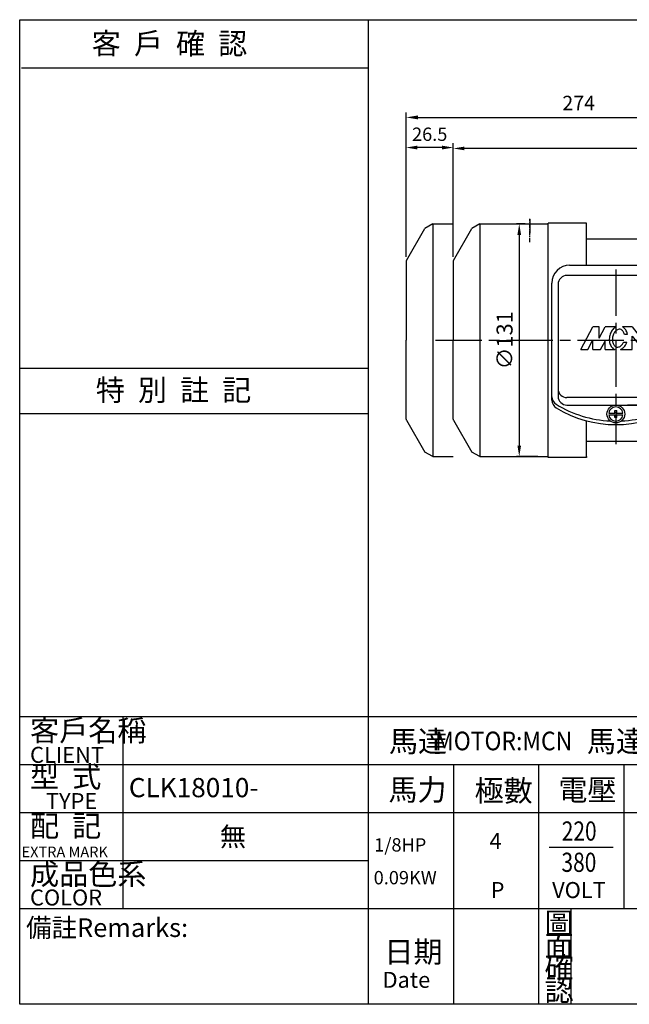
# Model space of a CAD drawing. Extents: x 20 to 828, y 20 to 574.
# Drawn here: x 20 to 363, y 20 to 574 of the extents above; entities that cross this region are included whole.
import ezdxf

# ---------------------------------------------------------------- set-up
doc = ezdxf.new("R2010")
doc.units = 0
doc.header["$LTSCALE"] = 2
doc.header["$MEASUREMENT"] = 0
doc.linetypes.add('CEN', pattern=[20, 13, -2, 3, -2])
doc.linetypes.add('CENTER', pattern=[2, 1.25, -0.25, 0.25, -0.25])
doc.layers.get('0').update_dxf_attribs({"color": 6, "linetype": 'CONTINUOUS'})
doc.layers.get('DEFPOINTS').update_dxf_attribs({"linetype": 'CONTINUOUS'})
for name, color, linetype in [('1', 1, 'CEN'), ('2', 2, 'CONTINUOUS'), ('3', 3, 'CONTINUOUS'), ('4', 4, 'CONTINUOUS'), ('6', 6, 'CONTINUOUS'), ('C', 1, 'CENTER'), ('D', 2, 'CONTINUOUS'), ('R', 6, 'CONTINUOUS')]:
    doc.layers.add(name, color=color, linetype=linetype)
doc.styles.add('GTXT', font='romans.shx', dxfattribs={"bigfont": 'whgdtxt.shx'})
doc.styles.add('ROMANS', font='romans', dxfattribs={"width": 0.8})
doc.styles.get("Standard").update_dxf_attribs({"font": 'romans.shx', "bigfont": 'chineset.shx'})
doc.dimstyles.get("Standard").update_dxf_attribs({"dimtxt": 0.18, "dimasz": 0.18, "dimexe": 0.18, "dimexo": 0.0625, "dimgap": 0.09, "dimtad": 0, "dimtih": 1, "dimtoh": 1, "dimdec": 4, "dimzin": 0, "dimdsep": 46, "dimtxsty": 'Standard', "dimcen": 0.09, "dimadec": 0, "dimazin": 0, "dimtfac": 1, "dimtdec": 4, "dimtofl": 0, "dimtmove": 0, "dimatfit": 3, "dimfxl": 0, "dimtolj": 1, "dimtzin": 0, "dimarcsym": 0})

# ---------------------------------------------------------------- blocks, each defined once
blk = doc.blocks.new('*D11')
at = {"color": 0, "linetype": 'ByBlock'}
for p, q in [((263.94, 440.79), (263.94, 504.32)), ((505.19, 501.82), (270.19, 501.82)), ((511.44, 418.32), (511.44, 504.32))]:
    blk.add_line(p, q, dxfattribs=at)
for points in [[(270.19, 502.86), (270.19, 500.77), (263.94, 501.82)], [(505.19, 502.86), (505.19, 500.77), (511.44, 501.82)]]:
    blk.add_solid(points, dxfattribs=at)
at = {"layer": 'DEFPOINTS', "color": 0, "linetype": 'ByBlock'}
for p in [(263.94, 501.82), (263.94, 438.29), (511.44, 415.82)]:
    blk.add_point(p, dxfattribs=at)
at = {"color": 0, "linetype": 'ByBlock', "insert": (387.69, 509.32), "char_height": 7.5, "attachment_point": 5}
blk.add_mtext('\\A1;247.5', dxfattribs=at)
blk = doc.blocks.new('A$C1F6004D5')
at = {"layer": '1'}
blk.add_line((36, 98.18), (36, 0), dxfattribs=at)
at = {"layer": '6'}
for p, q in [((10, 100.64), (62, 100.64)), ((0, 24.62), (0, 90.64)), ((72, 90.64), (72, 24.62)), ((8.5, 21.89), (63.5, 21.89))]:
    blk.add_line(p, q, dxfattribs=at)
for points in [[(32.03, 17.39), (35.5, 17.39)], [(35.5, 17.39), (35.5, 18.89)], [(35.5, 18.89), (36.5, 18.89)], [(36.5, 17.39), (36.5, 18.89)], [(36.5, 17.39), (39.97, 17.39)], [(32.03, 16.39), (35.5, 16.39)], [(35.5, 14.89), (35.5, 16.39)], [(36.5, 14.89), (35.5, 14.89)], [(36.5, 14.89), (36.5, 16.39)], [(36.5, 16.39), (39.97, 16.39)]]:
    blk.add_lwpolyline(points, dxfattribs=at)
blk.add_circle((36, 16.89), 5, dxfattribs=at)
for centre, radius, start, end in [((10, 90.64), 10, 90, 180), ((62, 90.64), 10, 360, 90), ((5, 26.62), 5, 180, 238.5466), ((5, 24.62), 5, 180, 238.5466), ((36, 77.3), 64.41, 238.5466, 267.2441), ((8.5, 26.89), 5, 180, 270), ((36, 77.3), 64.41, 272.7559, 301.4534), ((63.5, 26.89), 5, 270, 0), ((67, 26.62), 5, 301.4534, 360), ((67, 24.62), 5, 301.4534, 360), ((36, 75.3), 64.41, 238.5466, 301.4534), ((36, 16.89), 4, 7.1808, 172.8192), ((36, 16.89), 4, 187.1808, 352.8192)]:
    blk.add_arc(centre, radius, start, end, dxfattribs=at)
at = {"layer": 'D'}
for p, q in [((16.31, 53.14), (23.12, 65.91)), ((26.53, 65.91), (23.12, 65.91)), ((26.53, 59.53), (29.93, 65.91)), ((26.53, 59.53), (26.53, 65.91)), ((36.19, 65.91), (29.93, 65.91)), ((45.25, 65.91), (39.76, 65.91)), ((42.54, 61.65), (40.8, 61.65)), ((45.25, 65.91), (51.21, 58.25)), ((55.46, 65.91), (51.21, 65.91)), ((51.21, 58.25), (51.21, 65.91)), ((55.46, 53.14), (55.46, 65.91)), ((20.16, 53.14), (23.12, 58.69)), ((23.12, 53.14), (23.12, 58.69)), ((27.38, 53.14), (29.93, 57.93)), ((29.93, 53.14), (29.93, 57.93)), ((40.36, 57.4), (42.18, 57.4)), ((45.25, 60.8), (51.21, 53.14)), ((45.25, 53.14), (45.25, 60.8)), ((16.31, 53.14), (20.16, 53.14)), ((23.12, 53.14), (27.38, 53.14)), ((29.93, 53.14), (35.4, 53.14)), ((38.55, 53.14), (45.25, 53.14)), ((51.21, 53.14), (55.46, 53.14))]:
    blk.add_line(p, q, dxfattribs=at)
for points in [[(36.19, 65.91, 0.079073), (34.76, 64.94, 0.085783), (33.32, 63.03, 0.075445), (32.45, 60.46, 0.075445)], [(40.8, 61.65, 0.063376), (40.35, 62.92, 0.10607), (39.35, 64.15, 0.126822), (38.37, 64.6, 0.126822), (37.28, 64.52, 0.10607), (35.92, 63.7, 0.085783), (34.83, 62.25, 0.075445), (34.13, 60.16, 0.075445)], [(42.54, 61.65, 0.076655), (41.87, 63.69, 0.10607), (40.42, 65.48, 0.051086), (39.76, 65.91, 0.045238)], [(32.45, 60.46, 0.075445), (32.38, 57.75, 0.085783), (33.09, 55.46, 0.10607), (34.54, 53.67, 0.065487), (35.4, 53.14, 0.126822)], [(34.13, 60.16, 0.075445), (34.07, 57.96, 0.085783), (34.61, 56.23, 0.10607), (35.6, 54.99, 0.126822), (36.59, 54.54, 0.126822), (37.67, 54.63, 0.10607), (39.04, 55.45, 0.085783), (40.13, 56.89, 0.018958), (40.36, 57.4, 0.075445)], [(38.55, 53.14, 0.089988), (40.2, 54.2, 0.085783), (41.64, 56.11, 0.03855), (42.18, 57.4, 0.075445)]]:
    blk.add_lwpolyline(points, format="xyb", dxfattribs=at)
at = {"layer": 'R'}
for p, q in [((63.5, 94.89), (8.5, 94.89)), ((3.5, 89.89), (3.5, 26.89)), ((68.5, 89.89), (68.5, 26.89)), ((63.5, 26.11), (8.5, 26.11)), ((14.72, 21.89), (29.5, 21.89)), ((57.28, 21.89), (42.5, 21.89))]:
    blk.add_line(p, q, dxfattribs=at)
for centre, start, end in [((8.5, 89.89), 90, 180), ((63.5, 89.89), 0, 90), ((8.5, 31.11), 180, 270), ((63.5, 31.11), 270, 0)]:
    blk.add_arc(centre, 5, start, end, dxfattribs=at)
blk = doc.blocks.new('A$C27D379D1')
at = {"layer": '1'}
blk.add_lwpolyline([(69.5, 134.27), (69.5, 126.23)], dxfattribs=at)
at = {"layer": '6', "ltscale": 0.5}
for p, q in [((0.13, 110.97), (10.49, 128.9)), ((14.99, 131.5), (10.49, 128.9)), ((26.63, 110.97), (36.99, 128.9)), ((41.49, 131.5), (36.99, 128.9)), ((62.69, 131.5), (79.87, 131.5)), ((101.5, 132), (79.87, 132)), ((101.5, 108.7), (101.5, 132)), ((0.13, 21.03), (10.49, 3.1)), ((26.63, 21.03), (36.99, 3.1)), ((101.5, 0), (101.5, 20.65)), ((14.99, 0.5), (10.49, 3.1)), ((41.49, 0.5), (36.99, 3.1)), ((101.5, 0.5), (101.5, 0)), ((101.5, 0), (80, 0))]:
    blk.add_line(p, q, dxfattribs=at)
at = {"layer": '6'}
blk.add_line((80, 0), (79.87, 132), dxfattribs=at)
for points in [[(14.99, 131.5), (14.99, 0.5)], [(41.49, 131.5), (41.49, 0.5)]]:
    blk.add_lwpolyline(points, dxfattribs=at)
at = {"layer": '6', "linetype": 'ByBlock'}
for points in [[(177, 123), (101.5, 123)], [(177, 9), (101.5, 9)]]:
    blk.add_lwpolyline(points, dxfattribs=at)
at = {"layer": '6', "ltscale": 0.5}
for centre, start, end in [((1, 110.47), 150, 180), ((27.5, 110.47), 150, 180), ((1, 21.53), 180, 210), ((27.5, 21.53), 180, 210)]:
    blk.add_arc(centre, 1, start, end, dxfattribs=at)
at = {"layer": 'C'}
blk.add_line((69.5, 121.25), (69.5, 134.31), dxfattribs=at)
at = {"layer": 'R', "color": 6}
for p, q in [((14.99, 131.5), (26.5, 131.5)), ((41.49, 131.5), (62.69, 131.5)), ((0, 110.47), (0, 66)), ((26.5, 110.47), (26.5, 66)), ((0, 21.53), (0, 66)), ((26.5, 21.53), (26.5, 66)), ((14.99, 0.5), (26.5, 0.5)), ((41.49, 0.5), (79.99, 0.5))]:
    blk.add_line(p, q, dxfattribs=at)
at = {"layer": 'R'}
blk.add_line((177, 9), (177, 123), dxfattribs=at)
at = {"layer": '6'}
blk.add_blockref('A$C1F6004D5', (82, 7.61), dxfattribs=at)
blk = doc.blocks.new('*D35')
at = {"color": 0, "linetype": 'ByBlock'}
for p, q in [((932.79, 399.87), (927.93, 399.87)), ((929.43, 393.62), (929.43, 275.12)), ((939.92, 268.87), (927.93, 268.87))]:
    blk.add_line(p, q, dxfattribs=at)
for points in [[(928.39, 393.62), (930.47, 393.62), (929.43, 399.87)], [(928.39, 275.12), (930.47, 275.12), (929.43, 268.87)]]:
    blk.add_solid(points, dxfattribs=at)
at = {"layer": 'DEFPOINTS', "color": 0, "linetype": 'ByBlock'}
for p in [(935.29, 399.87), (929.43, 268.87), (942.42, 268.87)]:
    blk.add_point(p, dxfattribs=at)
at = {"color": 0, "linetype": 'ByBlock', "insert": (921.18, 334.37), "char_height": 9, "attachment_point": 5, "rotation": 90}
blk.add_mtext('\\A1;∅131', dxfattribs=at)
blk = doc.blocks.new('*D36')
at = {"color": 0, "linetype": 'ByBlock'}
for p, q in [((237.44, 440.79), (237.44, 504.82)), ((263.94, 440.79), (263.94, 504.82)), ((257.69, 502.32), (243.69, 502.32))]:
    blk.add_line(p, q, dxfattribs=at)
for points in [[(243.69, 503.36), (243.69, 501.27), (237.44, 502.32)], [(257.69, 503.36), (257.69, 501.27), (263.94, 502.32)]]:
    blk.add_solid(points, dxfattribs=at)
at = {"layer": 'DEFPOINTS', "color": 0, "linetype": 'ByBlock'}
for p in [(237.44, 502.32), (237.44, 438.29), (263.94, 438.29)]:
    blk.add_point(p, dxfattribs=at)
at = {"color": 0, "linetype": 'ByBlock', "insert": (250.69, 509.82), "char_height": 7.5, "attachment_point": 5}
blk.add_mtext('\\A1;26.5', dxfattribs=at)
blk = doc.blocks.new('*D37')
at = {"layer": '2', "color": 0, "lineweight": -2}
for p, q in [((237.44, 440.99), (237.44, 522)), ((511.44, 418.52), (511.44, 522)), ((244.19, 519.3), (504.69, 519.3))]:
    blk.add_line(p, q, dxfattribs=at)
at = {"layer": '2', "color": 0}
for points in [[(244.19, 520.42), (244.19, 518.17), (237.44, 519.3)], [(504.69, 520.42), (504.69, 518.17), (511.44, 519.3)]]:
    blk.add_solid(points, dxfattribs=at)
at = {"layer": 'DEFPOINTS', "color": 0}
for p in [(511.44, 519.3), (237.44, 438.29), (511.44, 415.82)]:
    blk.add_point(p, dxfattribs=at)
at = {"layer": '2', "color": 0, "insert": (334.52, 527.4), "char_height": 8.1, "attachment_point": 5}
blk.add_mtext('\\A1;274', dxfattribs=at)

msp = doc.modelspace()

# ---------------------------------------------------------------- linework, layer by layer
at = {"layer": '1'}
msp.add_lwpolyline([(253.94211, 393.81647), (424.44211, 393.81647)], dxfattribs=at)
at = {"layer": '3'}
msp.add_lwpolyline([(827.99878, 20), (20, 20), (20, 574.30145), (827.99878, 574.30145)], close=True, dxfattribs=at)
at = {"layer": '4', "color": 4}
msp.add_line((215.99878, 574.30145), (215.99878, 182), dxfattribs=at)
at = {"layer": '4'}
for p, q in [((20.99878, 547.12931), (215.99878, 547.12931)), ((20, 378.18033), (215.99878, 378.18033)), ((20, 352.63411), (215.99878, 352.63411)), ((20, 182), (827.99878, 182)), ((77.99878, 182), (77.99878, 74)), ((215.99878, 182), (215.99878, 20)), ((20, 155), (827.99878, 155)), ((263.99878, 155), (263.99878, 20)), ((311.99878, 155), (311.99878, 20)), ((359.99878, 155), (359.99878, 74)), ((20, 128), (827.99878, 128)), ((317.99878, 108.5), (353.99878, 108.5)), ((20, 101), (215.99878, 101)), ((20, 74), (827.99878, 74)), ((330.26451, 20), (330.26451, 74))]:
    msp.add_line(p, q, dxfattribs=at)

# ---------------------------------------------------------------- block references
at = {"layer": '2', "linetype": 'Continuous'}
msp.add_blockref('A$C27D379D1', (237.44211, 327.81647), dxfattribs=at)

# ---------------------------------------------------------------- texts
at = {"layer": '2', "color": 2, "style": 'GTXT', "width": 0.9}
msp.add_text('MOTOR:MCN', height=10.5, dxfattribs=at).set_placement((253.75897, 163.0014))
at = {"layer": '2', "color": 2, "style": 'GTXT'}
for s, p in [('4', (284.33186, 107.46012)), ('P', (284.98102, 79.82844)), ('VOLT', (319.58062, 79.82844))]:
    msp.add_text(s, height=9, dxfattribs=at).set_placement(p)
at = {"layer": '2', "color": 2}
msp.add_text('備註Remarks:', height=10.5, dxfattribs=at).set_placement((23.60565, 57.90644))
at = {"layer": '4', "color": 4}
for s, height, p in [('客  戶  確  認', 12, (60.52443, 554.88092)), ('特  別  註  記', 12, (62.82033, 359.80467)), ('客戶名稱', 12, (25.82443, 168.12535)), ('馬達', 12, (227.73329, 162.03284)), ('馬達', 12, (339.09782, 162.03284)), ('CLIENT', 9, (25.82443, 155.94034)), ('型  式', 12, (25.82443, 142.09375)), ('馬力', 12, (227.42615, 134.74053)), ('極數', 12, (275.93051, 134.24863)), ('電壓', 12, (323.05439, 134.74053)), ('TYPE', 9, (34.76324, 129.90874)), ('配  記', 12, (25.82443, 114.40055)), ('EXTRA MARK', 6, (21.06324, 102.76941)), ('成品色系', 12, (25.82443, 87.26122)), ('COLOR', 9, (25.82443, 75.63008)), ('圖', 12, (315.28802, 59.67652)), ('日期', 12, (225.1681, 43.49677)), ('面', 12, (315.28802, 46.92884)), ('確', 12, (315.28802, 34.67146)), ('Date', 9, (224.18664, 29.27821)), ('認', 12, (315.28802, 21.92378))]:
    msp.add_text(s, height=height, dxfattribs=at).set_placement(p)
at = {"layer": 'D', "color": 2}
for s, height, p in [('CLK18010-', 10.8, (81.40928, 136.5879)), ('無', 10.8, (132.60815, 108.95926)), ('1/8HP', 7.5, (219.48635, 106.01076)), ('0.09KW', 7.5, (219.16896, 87.54222))]:
    msp.add_text(s, height=height, dxfattribs=at).set_placement(p)
at = {"layer": 'D', "color": 2, "style": 'ROMANS', "width": 0.8}
for s, p in [('220', (324.98387, 112.14876)), ('380', (324.84175, 94.55787))]:
    msp.add_text(s, height=10.8, dxfattribs=at).set_placement(p)

# ---------------------------------------------------------------- dimensions: what is measured, and where the dimension line sits
at = {"layer": '2'}
for base, p1, p2, override, picture, middle in [((511.44211, 519.29709), (237.44211, 438.28525), (511.44211, 415.81647), {"dimscale": 2.7, "dimtxt": 3, "dimasz": 2.5, "dimexe": 1, "dimexo": 1, "dimgap": 1.5, "dimtad": 1, "dimtih": 0, "dimtoh": 0, "dimdec": 2, "dimzin": 8, "dimcen": 0, "dimtdec": 2, "dimtofl": 1, "dimtzin": 8}, '*D37', (334.51743, 519.29709)), ((237.44211, 502.31647), (263.94211, 438.28525), (237.44211, 438.28525), {"dimscale": 2.5, "dimtxt": 3, "dimasz": 2.5, "dimexe": 1, "dimexo": 1, "dimgap": 1.5, "dimtad": 1, "dimtih": 0, "dimtoh": 0, "dimdec": 2, "dimzin": 8, "dimcen": 0, "dimtdec": 2, "dimtofl": 1, "dimtzin": 8}, '*D36', (250.69211, 502.31647))]:
    dim = msp.add_linear_dim(base=base, p1=p1, p2=p2, dimstyle='Standard', override=override, dxfattribs=at)
    dim.commit()
    dim.dimension.update_dxf_attribs({"geometry": picture, "text_midpoint": middle, "dimtype": 160})
dim = msp.add_linear_dim(base=(263.94211, 501.81647), p1=(511.44211, 415.81647), p2=(263.94211, 438.28525), dimstyle='Standard', override={"dimscale": 2.5, "dimtxt": 3, "dimasz": 2.5, "dimexe": 1, "dimexo": 1, "dimgap": 1.5, "dimtad": 1, "dimtih": 0, "dimtoh": 0, "dimdec": 2, "dimzin": 8, "dimcen": 0, "dimtdec": 2, "dimtofl": 1, "dimtzin": 8}, dxfattribs=at)
dim.commit()
dim.dimension.update_dxf_attribs({"geometry": '*D11', "text_midpoint": (387.69211, 509.31647)})
at = {"layer": '2', "linetype": 'Continuous'}
dim = msp.add_linear_dim(base=(301.07696, 328.31647), p1=(306.94211, 459.31647), p2=(314.0708, 328.31647), angle=90, text='%%c<>', dimstyle='Standard', override={"dimscale": 2.5, "dimtxt": 3.6, "dimasz": 2.5, "dimexe": 0.6, "dimexo": 1, "dimgap": 1.5, "dimtad": 1, "dimtih": 0, "dimtoh": 0, "dimdec": 2, "dimzin": 8, "dimcen": 0, "dimtdec": 2, "dimtix": 1, "dimtzin": 8}, dxfattribs=at)
dim.commit()
dim.dimension.update_dxf_attribs({"geometry": '*D35', "text_midpoint": (292.82696, 393.81647), "insert": (-628.35156, 59.44933)})

doc.saveas('drawing.dxf')
